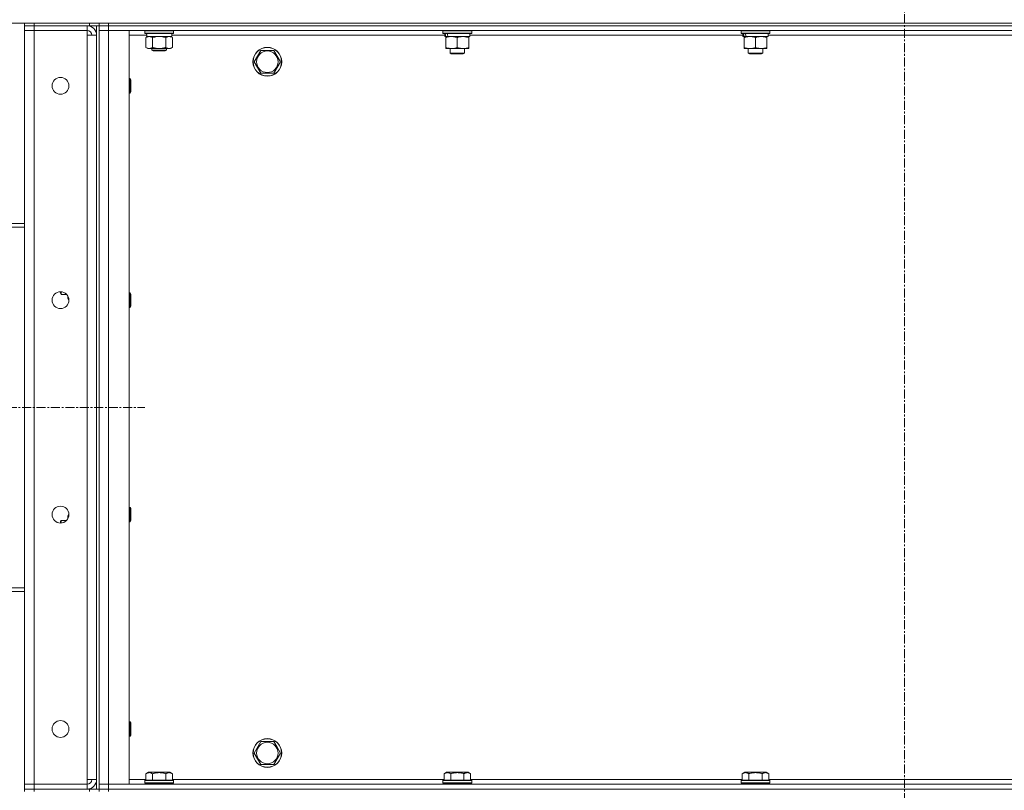
# Model space of a CAD drawing. Units: millimetres. Extents: x 0 to 21515, y -7 to 14850.
# Drawn here: x 9970 to 10789, y 10625 to 11266 of the extents above; entities that cross this region are included whole.
import ezdxf

# ---------------------------------------------------------------- set-up
doc = ezdxf.new("R2010")
doc.units = ezdxf.units.MM
doc.linetypes.add('K5LT_AXLED', pattern=[12, 7.5, -1.5, 1.5, -1.5])
doc.linetypes.add('K5LT_THIN', pattern=[0])
for name, color, linetype, true_color in [('OSI', 2, 'Continuous', 0xffff00), ('R', 1, 'Continuous', 0xff0000), ('WELDING', 7, 'Continuous', 0xffffff)]:
    doc.layers.add(name, color=color, linetype=linetype, true_color=true_color)

msp = doc.modelspace()

# ---------------------------------------------------------------- linework, layer by layer
at = {"layer": 'OSI', "color": 30, "linetype": 'K5LT_AXLED', "lineweight": 18, "true_color": 0xff8000}
for p, q in [((10706.4, 9187.29), (10706.4, 11871.29)), ((9528.4, 10943.79), (10074.4, 10943.79))]:
    msp.add_line(p, q, dxfattribs=at)
at = {"layer": 'R', "color": 7, "linetype": 'K5LT_THIN', "lineweight": 18}
for p, q in [((9636.4, 11263.29), (11430.4, 11263.29)), ((9974.4, 11263.29), (9974.4, 11261.29)), ((9982.4, 11261.29), (9974.4, 11261.29)), ((9974.4, 11261.29), (9982.4, 11261.29)), ((9974.4, 11261.29), (9974.4, 11257.29)), ((10028.4, 11263.29), (9982.4, 11263.29)), ((9982.4, 11263.29), (9982.4, 11261.29)), ((10028.4, 11261.29), (9982.4, 11261.29)), ((10026.4, 11261.29), (9982.4, 11261.29)), ((9982.4, 11261.29), (9982.4, 11257.29)), ((10026.4, 11261.29), (10026.4, 11257.29)), ((10028.4, 11261.29), (10028.4, 11263.29)), ((10036.4, 11261.29), (10028.4, 11261.29)), ((10034.4, 11261.29), (10034.4, 10626.29)), ((10036.4, 11261.29), (10036.4, 11263.29)), ((10036.4, 11263.29), (10036.4, 11261.29)), ((10044.4, 11261.29), (10036.4, 11261.29)), ((10036.4, 11261.29), (10036.4, 10626.29)), ((10036.4, 11261.29), (10036.4, 11257.29)), ((10036.4, 11261.29), (10044.4, 11261.29)), ((10044.4, 11263.29), (11368.4, 11263.29)), ((10044.4, 11263.29), (10044.4, 11261.29)), ((10044.4, 11261.29), (11368.4, 11261.29)), ((11368.4, 11261.29), (10044.4, 11261.29)), ((10044.4, 11261.29), (10044.4, 11257.29)), ((9974.4, 10630.29), (9974.4, 11257.29)), ((9974.4, 11257.29), (9982.4, 11257.29)), ((9982.4, 11257.29), (9974.4, 11257.29)), ((9982.4, 11257.29), (10026.4, 11257.29)), ((9982.4, 11257.29), (9982.4, 10630.29)), ((10026.4, 11257.29), (10026.4, 11253.29)), ((10026.4, 11253.29), (10034.4, 11253.29)), ((10026.4, 10634.29), (10026.4, 11253.29)), ((10034.4, 11253.29), (10034.4, 10634.29)), ((10036.4, 10630.29), (10036.4, 11257.29)), ((10036.4, 11257.29), (10044.4, 11257.29)), ((10044.4, 11257.29), (10036.4, 11257.29)), ((11368.4, 11257.29), (10044.4, 11257.29)), ((10044.4, 11257.29), (10044.4, 10630.29)), ((10044.4, 11257.29), (10061.4, 11257.29)), ((10061.4, 11257.29), (10061.4, 10630.29)), ((10076.02, 11253.29), (10061.4, 11253.29)), ((10074.4, 11256.99), (10074.57, 11257.29)), ((10074.4, 11255.09), (10074.4, 11256.99)), ((10074.4, 11256.99), (10098.4, 11256.99)), ((10074.4, 11255.09), (10074.57, 11254.79)), ((10074.4, 11255.09), (10098.4, 11255.09)), ((10074.57, 11254.79), (10098.23, 11254.79)), ((10076.03, 11253.41), (10075.96, 11252.29)), ((10096.9, 11252.29), (10096.9, 11254.79)), ((10323.9, 11253.29), (10096.9, 11253.29)), ((10098.4, 11256.99), (10098.23, 11257.29)), ((10098.4, 11255.09), (10098.23, 11254.79)), ((10098.4, 11255.09), (10098.4, 11256.99)), ((10322.4, 11256.99), (10322.57, 11257.29)), ((10322.4, 11256.99), (10322.4, 11255.09)), ((10346.4, 11256.99), (10322.4, 11256.99)), ((10346.4, 11255.09), (10322.4, 11255.09)), ((10322.4, 11255.09), (10322.57, 11254.79)), ((10346.23, 11254.79), (10322.57, 11254.79)), ((10323.9, 11254.79), (10323.9, 11252.29)), ((10344.9, 11254.79), (10344.9, 11252.29)), ((10571.9, 11253.29), (10344.9, 11253.29)), ((10346.4, 11256.99), (10346.23, 11257.29)), ((10346.4, 11255.09), (10346.23, 11254.79)), ((10346.4, 11256.99), (10346.4, 11255.09)), ((10570.4, 11256.99), (10570.57, 11257.29)), ((10570.4, 11256.99), (10570.4, 11255.09)), ((10594.4, 11256.99), (10570.4, 11256.99)), ((10594.4, 11255.09), (10570.4, 11255.09)), ((10570.4, 11255.09), (10570.57, 11254.79)), ((10594.23, 11254.79), (10570.57, 11254.79)), ((10571.9, 11254.79), (10571.9, 11252.29)), ((10592.9, 11254.79), (10592.9, 11252.29)), ((10819.9, 11253.29), (10592.9, 11253.29)), ((10594.4, 11256.99), (10594.23, 11257.29)), ((10594.4, 11255.09), (10594.23, 11254.79)), ((10594.4, 11256.99), (10594.4, 11255.09)), ((10075.43, 11251.44), (10076.9, 11252.29)), ((10075.43, 11243.14), (10075.43, 11251.44)), ((10076.13, 11252.29), (10075.96, 11252.29)), ((10076.13, 11252.29), (10096.9, 11252.29)), ((10080.92, 11243.14), (10080.92, 11251.44)), ((10091.88, 11243.14), (10091.88, 11251.44)), ((10097.37, 11251.44), (10095.9, 11252.29)), ((10097.37, 11243.14), (10097.37, 11251.44)), ((10324.84, 11252.29), (10323.9, 11252.29)), ((10324.84, 11252.29), (10325.71, 11252.29)), ((10324.9, 11251.44), (10324.9, 11252.29)), ((10324.9, 11251.44), (10324.9, 11243.14)), ((10325.71, 11252.29), (10326.68, 11252.29)), ((10344.9, 11252.29), (10326.68, 11252.29)), ((10334.4, 11251.44), (10334.4, 11243.14)), ((10343.9, 11252.29), (10343.9, 11251.44)), ((10343.9, 11251.44), (10343.9, 11243.14)), ((10572.84, 11252.29), (10571.9, 11252.29)), ((10572.84, 11252.29), (10573.71, 11252.29)), ((10572.9, 11251.44), (10572.9, 11252.29)), ((10572.9, 11251.44), (10572.9, 11243.14)), ((10573.71, 11252.29), (10574.68, 11252.29)), ((10592.9, 11252.29), (10574.68, 11252.29)), ((10582.4, 11251.44), (10582.4, 11243.14)), ((10591.9, 11252.29), (10591.9, 11251.44)), ((10591.9, 11251.44), (10591.9, 11243.14)), ((10075.43, 11243.14), (10076.9, 11242.29)), ((10078.17, 11242.29), (10076.9, 11242.29)), ((10086.4, 11242.29), (10078.17, 11242.29)), ((10080.4, 11242.29), (10080.4, 11240.86)), ((10092.4, 11240.86), (10080.4, 11240.86)), ((10080.4, 11240.86), (10081.4, 11240.29)), ((10091.4, 11240.29), (10081.4, 11240.29)), ((10094.63, 11242.29), (10086.4, 11242.29)), ((10092.4, 11240.86), (10091.4, 11240.29)), ((10092.4, 11242.29), (10092.4, 11240.86)), ((10095.9, 11242.29), (10094.63, 11242.29)), ((10097.37, 11243.14), (10095.9, 11242.29)), ((10165.43, 11231.29), (10170.92, 11240.79)), ((10170.92, 11240.79), (10181.88, 11240.79)), ((10181.88, 11240.79), (10184.63, 11236.04)), ((10324.9, 11242.29), (10324.9, 11243.14)), ((10343.9, 11242.29), (10324.9, 11242.29)), ((10328.4, 11242.29), (10328.4, 11238.36)), ((10340.4, 11238.36), (10328.4, 11238.36)), ((10328.4, 11238.36), (10329.4, 11237.79)), ((10339.4, 11237.79), (10329.4, 11237.79)), ((10340.4, 11238.36), (10339.4, 11237.79)), ((10340.4, 11242.29), (10340.4, 11238.36)), ((10343.9, 11243.14), (10343.9, 11242.29)), ((10572.9, 11242.29), (10572.9, 11243.14)), ((10591.9, 11242.29), (10572.9, 11242.29)), ((10576.4, 11242.29), (10576.4, 11238.36)), ((10588.4, 11238.36), (10576.4, 11238.36)), ((10576.4, 11238.36), (10577.4, 11237.79)), ((10587.4, 11237.79), (10577.4, 11237.79)), ((10588.4, 11238.36), (10587.4, 11237.79)), ((10588.4, 11242.29), (10588.4, 11238.36)), ((10591.9, 11243.14), (10591.9, 11242.29)), ((10170.92, 11221.79), (10165.43, 11231.29)), ((10187.37, 11231.29), (10181.88, 11221.79)), ((10184.63, 11236.04), (10187.37, 11231.29)), ((10181.88, 11221.79), (10170.92, 11221.79)), ((10061.4, 11217.29), (10062.32, 11217.29)), ((10062.32, 11217.29), (10062.9, 11216.29)), ((10062.32, 11217.29), (10062.32, 11205.29)), ((10062.9, 11216.29), (10062.9, 11206.29)), ((10061.4, 11205.29), (10062.32, 11205.29)), ((10062.32, 11205.29), (10062.9, 11206.29)), ((9974.4, 11096.79), (9635.4, 11096.79)), ((9635.4, 11093.79), (9974.4, 11093.79)), ((10004.4, 11038.79), (10004.4, 11039.95)), ((10004.98, 11037.79), (10004.98, 11039.93)), ((10004.98, 11037.79), (10004.4, 11038.79)), ((10009.46, 11037.79), (10004.98, 11037.79)), ((10010.4, 11034.29), (10010.4, 11036.56)), ((10011.25, 11032.82), (10010.4, 11034.29)), ((10011.4, 11032.82), (10011.25, 11032.82)), ((10061.4, 11038.95), (10062.32, 11038.95)), ((10062.32, 11038.95), (10062.9, 11037.95)), ((10062.32, 11038.95), (10062.32, 11026.95)), ((10062.9, 11037.95), (10062.9, 11027.95)), ((10061.4, 11026.95), (10062.32, 11026.95)), ((10062.32, 11026.95), (10062.9, 11027.95)), ((10061.4, 10860.62), (10062.32, 10860.62)), ((10062.32, 10860.62), (10062.9, 10859.62)), ((10062.32, 10860.62), (10062.32, 10848.62)), ((10062.9, 10859.62), (10062.9, 10849.62)), ((10011.25, 10854.76), (10010.4, 10853.29)), ((10010.4, 10851.02), (10010.4, 10853.29)), ((10011.4, 10854.76), (10011.25, 10854.76)), ((10004.98, 10849.79), (10004.4, 10848.79)), ((10004.4, 10847.62), (10004.4, 10848.79)), ((10009.46, 10849.79), (10004.98, 10849.79)), ((10004.98, 10847.64), (10004.98, 10849.79)), ((10061.4, 10848.62), (10062.32, 10848.62)), ((10062.32, 10848.62), (10062.9, 10849.62)), ((9635.4, 10793.79), (9974.4, 10793.79)), ((9974.4, 10790.79), (9635.4, 10790.79)), ((10061.4, 10682.29), (10062.32, 10682.29)), ((10062.32, 10682.29), (10062.9, 10681.29)), ((10062.32, 10682.29), (10062.32, 10670.29)), ((10062.9, 10681.29), (10062.9, 10671.29)), ((10062.32, 10670.29), (10062.9, 10671.29)), ((10061.4, 10670.29), (10062.32, 10670.29)), ((10165.43, 10656.29), (10170.92, 10665.79)), ((10170.92, 10665.79), (10181.88, 10665.79)), ((10181.88, 10665.79), (10184.63, 10661.04)), ((10170.92, 10646.79), (10165.43, 10656.29)), ((10187.37, 10656.29), (10181.88, 10646.79)), ((10184.63, 10661.04), (10187.37, 10656.29)), ((10181.88, 10646.79), (10170.92, 10646.79)), ((10075.43, 10639.13), (10077.43, 10640.29)), ((10075.43, 10639.13), (10075.43, 10633.79)), ((10095.37, 10640.29), (10077.43, 10640.29)), ((10080.92, 10639.13), (10080.92, 10633.79)), ((10091.88, 10639.13), (10091.88, 10633.79)), ((10097.37, 10639.13), (10095.37, 10640.29)), ((10097.37, 10639.13), (10097.37, 10633.79)), ((10323.43, 10639.13), (10325.43, 10640.29)), ((10323.43, 10639.13), (10323.43, 10633.79)), ((10343.37, 10640.29), (10325.43, 10640.29)), ((10328.92, 10639.13), (10328.92, 10633.79)), ((10339.88, 10639.13), (10339.88, 10633.79)), ((10345.37, 10639.13), (10343.37, 10640.29)), ((10345.37, 10639.13), (10345.37, 10633.79)), ((10571.43, 10639.13), (10573.43, 10640.29)), ((10571.43, 10639.13), (10571.43, 10633.79)), ((10591.37, 10640.29), (10573.43, 10640.29)), ((10576.92, 10639.13), (10576.92, 10633.79)), ((10587.88, 10639.13), (10587.88, 10633.79)), ((10593.37, 10639.13), (10591.37, 10640.29)), ((10593.37, 10639.13), (10593.37, 10633.79)), ((9982.4, 10630.29), (9974.4, 10630.29)), ((9974.4, 10630.29), (9982.4, 10630.29)), ((9974.4, 10626.29), (9974.4, 10630.29)), ((10026.4, 10630.29), (9982.4, 10630.29)), ((9982.4, 10626.29), (9982.4, 10630.29)), ((10034.4, 10634.29), (10026.4, 10634.29)), ((10026.4, 10634.29), (10026.4, 10630.29)), ((10026.4, 10626.29), (10026.4, 10630.29)), ((10044.4, 10630.29), (10036.4, 10630.29)), ((10036.4, 10626.29), (10036.4, 10630.29)), ((10036.4, 10630.29), (10044.4, 10630.29)), ((10044.4, 10630.29), (11368.4, 10630.29)), ((10061.4, 10630.29), (10044.4, 10630.29)), ((10044.4, 10626.29), (10044.4, 10630.29)), ((10061.4, 10634.29), (10075.43, 10634.29)), ((10074.4, 10633.49), (10074.57, 10633.79)), ((10074.4, 10633.49), (10074.4, 10631.59)), ((10098.4, 10633.49), (10074.4, 10633.49)), ((10098.4, 10631.59), (10074.4, 10631.59)), ((10074.4, 10631.59), (10074.57, 10631.29)), ((10098.23, 10633.79), (10074.57, 10633.79)), ((10098.23, 10631.29), (10074.57, 10631.29)), ((10080.4, 10631.29), (10080.4, 10630.29)), ((10092.4, 10631.29), (10092.4, 10630.29)), ((10097.37, 10634.29), (10323.43, 10634.29)), ((10098.4, 10633.49), (10098.23, 10633.79)), ((10098.4, 10631.59), (10098.23, 10631.29)), ((10098.4, 10633.49), (10098.4, 10631.59)), ((10322.4, 10633.49), (10322.57, 10633.79)), ((10322.4, 10633.49), (10322.4, 10631.59)), ((10346.4, 10633.49), (10322.4, 10633.49)), ((10346.4, 10631.59), (10322.4, 10631.59)), ((10322.4, 10631.59), (10322.57, 10631.29)), ((10346.23, 10633.79), (10322.57, 10633.79)), ((10346.23, 10631.29), (10322.57, 10631.29)), ((10328.4, 10631.29), (10328.4, 10630.29)), ((10340.4, 10631.29), (10340.4, 10630.29)), ((10345.37, 10634.29), (10571.43, 10634.29)), ((10346.4, 10633.49), (10346.23, 10633.79)), ((10346.4, 10631.59), (10346.23, 10631.29)), ((10346.4, 10633.49), (10346.4, 10631.59)), ((10570.4, 10633.49), (10570.57, 10633.79)), ((10570.4, 10633.49), (10570.4, 10631.59)), ((10594.4, 10633.49), (10570.4, 10633.49)), ((10594.4, 10631.59), (10570.4, 10631.59)), ((10570.4, 10631.59), (10570.57, 10631.29)), ((10594.23, 10633.79), (10570.57, 10633.79)), ((10594.23, 10631.29), (10570.57, 10631.29)), ((10576.4, 10631.29), (10576.4, 10630.29)), ((10588.4, 10631.29), (10588.4, 10630.29)), ((10593.37, 10634.29), (10819.43, 10634.29)), ((10594.4, 10633.49), (10594.23, 10633.79)), ((10594.4, 10631.59), (10594.23, 10631.29)), ((10594.4, 10633.49), (10594.4, 10631.59)), ((9982.4, 10626.29), (9974.4, 10626.29)), ((9974.4, 10626.29), (9982.4, 10626.29)), ((9974.4, 10626.29), (9974.4, 10624.29)), ((9982.4, 10626.29), (10026.4, 10626.29)), ((10028.4, 10626.29), (9982.4, 10626.29)), ((9982.4, 10626.29), (9982.4, 10624.29)), ((10028.4, 10626.29), (10036.4, 10626.29)), ((10028.4, 10624.29), (10028.4, 10626.29)), ((10036.4, 10624.29), (10036.4, 10626.29)), ((10036.4, 10626.29), (10044.4, 10626.29)), ((10036.4, 10626.29), (10036.4, 10624.29)), ((10044.4, 10626.29), (10036.4, 10626.29)), ((10044.4, 10626.29), (11368.4, 10626.29)), ((10044.4, 10626.29), (10044.4, 10624.29)), ((10044.4, 10626.29), (11368.4, 10626.29))]:
    msp.add_line(p, q, dxfattribs=at)
for centre, radius in [((10176.4, 11231.29), 12), ((10176.4, 11231.29), 11.83), ((10176.4, 11231.29), 8.97), ((10004.4, 11211.29), 7), ((10004.4, 11032.95), 7), ((10004.4, 10854.62), 7), ((10004.4, 10676.29), 7), ((10176.4, 10656.29), 12), ((10176.4, 10656.29), 11.83), ((10176.4, 10656.29), 8.97)]:
    msp.add_circle(centre, radius, dxfattribs=at)
for centre, radius, start, end in [((10026.4, 11253.29), 8, 0, 90), ((10026.4, 11253.29), 4, 0, 90), ((10026.4, 10634.29), 8, 270, 0), ((10026.4, 10634.29), 4, 270, 0)]:
    msp.add_arc(centre, radius, start, end, dxfattribs=at)
for centre, major_axis, ratio, start_param, end_param in [((10086.4, 11256.96), (0, 22.52), 0.466308, 1.667355, 1.779747), ((10334.4, 11250.12), (6.17, -22.4), 0.379473, 4.399328, 4.511721), ((10334.4, 11257.22), (6.17, -22.4), 0.379473, 4.716306, 4.828907), ((10582.4, 11250.12), (6.17, -22.4), 0.379473, 4.399328, 4.511721), ((10582.4, 11257.22), (6.17, -22.4), 0.379473, 4.716306, 4.828907)]:
    msp.add_ellipse(centre, major_axis=major_axis, ratio=ratio, start_param=start_param, end_param=end_param, dxfattribs=at)
at = {"layer": 'WELDING', "color": 7, "linetype": 'K5LT_THIN', "lineweight": 18}
for p, q in [((10082.72, 11251.89), (10080.92, 11251.44)), ((10084.55, 11252.18), (10082.72, 11251.89)), ((10086.4, 11252.29), (10084.55, 11252.18)), ((10088.25, 11252.18), (10086.4, 11252.29)), ((10090.08, 11251.89), (10088.25, 11252.18)), ((10091.88, 11251.44), (10090.08, 11251.89)), ((10010.49, 11036.41), (10010.41, 11035.89)), ((10010.41, 11035.89), (10010.49, 11034.68)), ((10010.49, 11034.68), (10010.9, 11033.49)), ((10010.9, 11033.49), (10011.25, 11032.82)), ((10010.69, 10853.58), (10010.42, 10852.38)), ((10010.42, 10852.38), (10010.49, 10851.16)), ((10011.25, 10854.76), (10010.69, 10853.58))]:
    msp.add_line(p, q, dxfattribs=at)
for points, knots in [([(10080.92, 11251.44), (10080.59, 11251.63), (10080.12, 11251.86), (10079.55, 11252.07), (10079.2, 11252.16), (10078.9, 11252.23), (10078.56, 11252.27), (10078.2, 11252.29), (10077.85, 11252.28), (10077.54, 11252.24), (10077.2, 11252.18), (10076.76, 11252.06), (10076.15, 11251.83), (10075.69, 11251.59), (10075.43, 11251.44)], [0, 0, 0, 0, 2.72415, 3.912285, 4.716446, 5.530362, 6.353984, 7.500189, 8.40607, 9.211142, 9.998759, 11.128707, 12.847273, 15, 15, 15, 15]), ([(10097.37, 11251.44), (10097.05, 11251.63), (10096.58, 11251.86), (10096, 11252.07), (10095.66, 11252.16), (10095.36, 11252.23), (10095.01, 11252.27), (10094.66, 11252.29), (10094.3, 11252.28), (10093.99, 11252.24), (10093.66, 11252.18), (10093.21, 11252.06), (10092.6, 11251.83), (10092.14, 11251.59), (10091.88, 11251.44)], [0, 0, 0, 0, 2.72415, 3.912285, 4.716446, 5.530362, 6.353984, 7.500189, 8.40607, 9.211142, 9.998759, 11.128707, 12.847273, 15, 15, 15, 15]), ([(10329.65, 11252.29), (10329.44, 11252.29), (10329, 11252.28), (10328.36, 11252.23), (10327.73, 11252.14), (10326.92, 11252), (10325.98, 11251.78), (10325.25, 11251.56), (10324.9, 11251.44)], [0, 0, 0, 0, 1.192024, 2.404251, 3.60809, 4.765234, 6.955738, 9, 9, 9, 9]), ([(10334.4, 11251.44), (10333.9, 11251.6), (10333.15, 11251.83), (10332.17, 11252.04), (10331.51, 11252.15), (10330.89, 11252.23), (10330.27, 11252.28), (10329.85, 11252.29), (10329.65, 11252.29)], [0, 0, 0, 0, 2.905563, 4.375924, 5.511195, 6.679161, 7.850161, 9, 9, 9, 9]), ([(10339.15, 11252.29), (10338.94, 11252.29), (10338.5, 11252.28), (10337.86, 11252.23), (10337.23, 11252.14), (10336.42, 11252), (10335.48, 11251.78), (10334.75, 11251.56), (10334.4, 11251.44)], [0, 0, 0, 0, 1.192024, 2.404251, 3.60809, 4.765234, 6.955738, 9, 9, 9, 9]), ([(10343.9, 11251.44), (10343.4, 11251.6), (10342.65, 11251.83), (10341.67, 11252.04), (10341.01, 11252.15), (10340.39, 11252.23), (10339.77, 11252.28), (10339.35, 11252.29), (10339.15, 11252.29)], [0, 0, 0, 0, 2.905563, 4.375924, 5.511195, 6.679161, 7.850161, 9, 9, 9, 9]), ([(10577.65, 11252.29), (10577.44, 11252.29), (10577, 11252.28), (10576.36, 11252.23), (10575.73, 11252.14), (10574.92, 11252), (10573.98, 11251.78), (10573.25, 11251.56), (10572.9, 11251.44)], [0, 0, 0, 0, 1.192024, 2.404251, 3.60809, 4.765234, 6.955738, 9, 9, 9, 9]), ([(10582.4, 11251.44), (10581.9, 11251.6), (10581.15, 11251.83), (10580.17, 11252.04), (10579.51, 11252.15), (10578.89, 11252.23), (10578.27, 11252.28), (10577.85, 11252.29), (10577.65, 11252.29)], [0, 0, 0, 0, 2.905563, 4.375924, 5.511195, 6.679161, 7.850161, 9, 9, 9, 9]), ([(10587.15, 11252.29), (10586.94, 11252.29), (10586.5, 11252.28), (10585.86, 11252.23), (10585.23, 11252.14), (10584.42, 11252), (10583.48, 11251.78), (10582.75, 11251.56), (10582.4, 11251.44)], [0, 0, 0, 0, 1.192024, 2.404251, 3.60809, 4.765234, 6.955738, 9, 9, 9, 9]), ([(10591.9, 11251.44), (10591.4, 11251.6), (10590.65, 11251.83), (10589.67, 11252.04), (10589.01, 11252.15), (10588.39, 11252.23), (10587.77, 11252.28), (10587.35, 11252.29), (10587.15, 11252.29)], [0, 0, 0, 0, 2.905563, 4.375924, 5.511195, 6.679161, 7.850161, 9, 9, 9, 9]), ([(10075.43, 11243.14), (10075.72, 11242.97), (10076.15, 11242.75), (10076.72, 11242.53), (10077.1, 11242.42), (10077.46, 11242.34), (10077.82, 11242.3), (10078.05, 11242.29), (10078.17, 11242.29)], [0, 0, 0, 0, 2.905563, 4.375924, 5.511195, 6.679161, 7.850161, 9, 9, 9, 9]), ([(10078.17, 11242.29), (10078.3, 11242.29), (10078.55, 11242.3), (10078.92, 11242.35), (10079.28, 11242.43), (10079.75, 11242.57), (10080.29, 11242.79), (10080.71, 11243.02), (10080.92, 11243.14)], [0, 0, 0, 0, 1.192024, 2.404251, 3.60809, 4.765234, 6.955738, 9, 9, 9, 9]), ([(10080.92, 11243.14), (10080.98, 11243.12), (10081.1, 11243.08), (10081.28, 11243.03), (10081.47, 11242.98), (10081.71, 11242.92), (10082.02, 11242.84), (10082.36, 11242.76), (10082.67, 11242.69), (10082.95, 11242.64), (10083.18, 11242.59), (10083.36, 11242.56), (10083.57, 11242.52), (10083.86, 11242.48), (10084.22, 11242.43), (10084.59, 11242.39), (10085.07, 11242.34), (10085.56, 11242.31), (10086.04, 11242.29), (10086.28, 11242.29), (10086.4, 11242.29)], [0, 0, 0, 0, 0.14736, 0.294719, 0.442079, 0.589439, 0.884158, 1.178877, 1.396237, 1.613598, 1.830958, 1.939638, 2.048318, 2.328827, 2.609337, 2.889846, 3.170356, 3.731374, 4.011884, 4.292393, 4.292393, 4.292393, 4.292393]), ([(10086.4, 11242.29), (10086.58, 11242.29), (10086.95, 11242.29), (10087.5, 11242.32), (10088.05, 11242.37), (10088.54, 11242.42), (10088.9, 11242.47), (10089.13, 11242.51), (10089.3, 11242.54), (10089.48, 11242.57), (10089.65, 11242.6), (10089.82, 11242.63), (10090.01, 11242.67), (10090.23, 11242.72), (10090.55, 11242.79), (10090.86, 11242.86), (10091.18, 11242.94), (10091.41, 11243), (10091.65, 11243.07), (10091.81, 11243.11), (10091.88, 11243.14)], [0, 0, 0, 0, 0.426692, 0.853385, 1.280077, 1.70677, 1.976977, 2.112081, 2.247185, 2.382289, 2.517392, 2.652496, 2.7876, 2.975699, 3.163798, 3.539996, 3.728096, 3.916195, 4.104294, 4.292393, 4.292393, 4.292393, 4.292393]), ([(10091.88, 11243.14), (10092.17, 11242.97), (10092.61, 11242.75), (10093.17, 11242.53), (10093.56, 11242.42), (10093.91, 11242.34), (10094.27, 11242.3), (10094.51, 11242.29), (10094.63, 11242.29)], [0, 0, 0, 0, 2.905563, 4.375924, 5.511195, 6.679161, 7.850161, 9, 9, 9, 9]), ([(10094.63, 11242.29), (10094.75, 11242.29), (10095, 11242.3), (10095.37, 11242.35), (10095.74, 11242.43), (10096.2, 11242.57), (10096.74, 11242.79), (10097.17, 11243.02), (10097.37, 11243.14)], [0, 0, 0, 0, 1.192024, 2.404251, 3.60809, 4.765234, 6.955738, 9, 9, 9, 9]), ([(10324.9, 11243.14), (10325.46, 11242.95), (10326.27, 11242.71), (10327.27, 11242.51), (10327.87, 11242.41), (10328.39, 11242.35), (10328.98, 11242.3), (10329.6, 11242.28), (10330.21, 11242.3), (10330.66, 11242.33), (10331.16, 11242.38), (10331.8, 11242.46), (10332.94, 11242.69), (10333.82, 11242.94), (10334.4, 11243.14)], [0, 0, 0, 0, 2.72415, 3.912285, 4.716446, 5.530362, 6.353984, 7.500189, 8.40607, 9.211142, 9.605533, 10.761675, 12.184093, 15, 15, 15, 15]), ([(10334.4, 11243.14), (10334.96, 11242.95), (10335.77, 11242.71), (10336.77, 11242.51), (10337.37, 11242.41), (10337.89, 11242.35), (10338.48, 11242.3), (10339.1, 11242.28), (10339.71, 11242.3), (10340.16, 11242.33), (10340.66, 11242.38), (10341.3, 11242.46), (10342.44, 11242.69), (10343.32, 11242.94), (10343.9, 11243.14)], [0, 0, 0, 0, 2.72415, 3.912285, 4.716446, 5.530362, 6.353984, 7.500189, 8.40607, 9.211142, 9.605533, 10.761675, 12.184093, 15, 15, 15, 15]), ([(10572.9, 11243.14), (10573.46, 11242.95), (10574.27, 11242.71), (10575.27, 11242.51), (10575.87, 11242.41), (10576.39, 11242.35), (10576.98, 11242.3), (10577.6, 11242.28), (10578.21, 11242.3), (10578.66, 11242.33), (10579.16, 11242.38), (10579.8, 11242.46), (10580.94, 11242.69), (10581.82, 11242.94), (10582.4, 11243.14)], [0, 0, 0, 0, 2.72415, 3.912285, 4.716446, 5.530362, 6.353984, 7.500189, 8.40607, 9.211142, 9.605533, 10.761675, 12.184093, 15, 15, 15, 15]), ([(10582.4, 11243.14), (10582.96, 11242.95), (10583.77, 11242.71), (10584.77, 11242.51), (10585.37, 11242.41), (10585.89, 11242.35), (10586.48, 11242.3), (10587.1, 11242.28), (10587.71, 11242.3), (10588.16, 11242.33), (10588.66, 11242.38), (10589.3, 11242.46), (10590.44, 11242.69), (10591.32, 11242.94), (10591.9, 11243.14)], [0, 0, 0, 0, 2.72415, 3.912285, 4.716446, 5.530362, 6.353984, 7.500189, 8.40607, 9.211142, 9.605533, 10.761675, 12.184093, 15, 15, 15, 15]), ([(10080.92, 10639.13), (10080.59, 10639.32), (10080.19, 10639.52), (10079.7, 10639.71), (10079.43, 10639.8), (10079.16, 10639.87), (10078.87, 10639.93), (10078.55, 10639.97), (10078.19, 10639.99), (10077.84, 10639.97), (10077.52, 10639.94), (10077.17, 10639.87), (10076.73, 10639.75), (10076.14, 10639.52), (10075.69, 10639.28), (10075.43, 10639.13)], [0, 0, 0, 0, 2.912728, 3.529104, 4.366059, 5.20805, 5.90491, 6.841792, 7.999747, 8.992853, 9.878966, 10.753647, 12.031595, 13.665019, 16, 16, 16, 16]), ([(10091.88, 10639.13), (10091.65, 10639.2), (10091.03, 10639.37), (10089.9, 10639.64), (10088.78, 10639.83), (10087.82, 10639.93), (10087.19, 10639.97), (10086.69, 10639.98), (10086.32, 10639.98), (10085.99, 10639.98), (10085.59, 10639.97), (10085.13, 10639.94), (10084.68, 10639.9), (10084.03, 10639.82), (10083.01, 10639.66), (10081.91, 10639.41), (10081.16, 10639.2), (10080.92, 10639.13)], [0, 0, 0, 0, 2.896048, 7.635036, 13.675312, 16.352744, 19.030177, 21.193346, 22.27493, 23.356515, 25.164905, 26.973294, 28.781684, 30.590074, 34.691771, 40.985529, 43.953237, 43.953237, 43.953237, 43.953237]), ([(10097.37, 10639.13), (10097.05, 10639.32), (10096.65, 10639.52), (10096.15, 10639.71), (10095.89, 10639.8), (10095.61, 10639.87), (10095.33, 10639.93), (10095, 10639.97), (10094.65, 10639.99), (10094.29, 10639.97), (10093.98, 10639.94), (10093.62, 10639.87), (10093.19, 10639.75), (10092.59, 10639.52), (10092.14, 10639.28), (10091.88, 10639.13)], [0, 0, 0, 0, 2.912728, 3.529104, 4.366059, 5.20805, 5.90491, 6.841792, 7.999747, 8.992853, 9.878966, 10.753647, 12.031595, 13.665019, 16, 16, 16, 16]), ([(10328.92, 10639.13), (10328.59, 10639.32), (10328.19, 10639.52), (10327.7, 10639.71), (10327.43, 10639.8), (10327.16, 10639.87), (10326.87, 10639.93), (10326.55, 10639.97), (10326.19, 10639.99), (10325.84, 10639.97), (10325.52, 10639.94), (10325.17, 10639.87), (10324.73, 10639.75), (10324.14, 10639.52), (10323.69, 10639.28), (10323.43, 10639.13)], [0, 0, 0, 0, 2.912728, 3.529104, 4.366059, 5.20805, 5.90491, 6.841792, 7.999747, 8.992853, 9.878966, 10.753647, 12.031595, 13.665019, 16, 16, 16, 16]), ([(10339.88, 10639.13), (10339.65, 10639.2), (10339.03, 10639.37), (10337.9, 10639.64), (10336.78, 10639.83), (10335.82, 10639.93), (10335.19, 10639.97), (10334.69, 10639.98), (10334.32, 10639.98), (10333.99, 10639.98), (10333.59, 10639.97), (10333.13, 10639.94), (10332.68, 10639.9), (10332.03, 10639.82), (10331.01, 10639.66), (10329.91, 10639.41), (10329.16, 10639.2), (10328.92, 10639.13)], [0, 0, 0, 0, 2.896048, 7.635036, 13.675312, 16.352744, 19.030177, 21.193346, 22.27493, 23.356515, 25.164905, 26.973294, 28.781684, 30.590074, 34.691771, 40.985529, 43.953237, 43.953237, 43.953237, 43.953237]), ([(10345.37, 10639.13), (10345.05, 10639.32), (10344.65, 10639.52), (10344.15, 10639.71), (10343.89, 10639.8), (10343.61, 10639.87), (10343.33, 10639.93), (10343, 10639.97), (10342.65, 10639.99), (10342.29, 10639.97), (10341.98, 10639.94), (10341.62, 10639.87), (10341.19, 10639.75), (10340.59, 10639.52), (10340.14, 10639.28), (10339.88, 10639.13)], [0, 0, 0, 0, 2.912728, 3.529104, 4.366059, 5.20805, 5.90491, 6.841792, 7.999747, 8.992853, 9.878966, 10.753647, 12.031595, 13.665019, 16, 16, 16, 16]), ([(10576.92, 10639.13), (10576.59, 10639.32), (10576.19, 10639.52), (10575.7, 10639.71), (10575.43, 10639.8), (10575.16, 10639.87), (10574.87, 10639.93), (10574.55, 10639.97), (10574.19, 10639.99), (10573.84, 10639.97), (10573.52, 10639.94), (10573.17, 10639.87), (10572.73, 10639.75), (10572.14, 10639.52), (10571.69, 10639.28), (10571.43, 10639.13)], [0, 0, 0, 0, 2.912728, 3.529104, 4.366059, 5.20805, 5.90491, 6.841792, 7.999747, 8.992853, 9.878966, 10.753647, 12.031595, 13.665019, 16, 16, 16, 16]), ([(10587.88, 10639.13), (10587.65, 10639.2), (10587.03, 10639.37), (10585.9, 10639.64), (10584.78, 10639.83), (10583.82, 10639.93), (10583.19, 10639.97), (10582.69, 10639.98), (10582.32, 10639.98), (10581.99, 10639.98), (10581.59, 10639.97), (10581.13, 10639.94), (10580.68, 10639.9), (10580.03, 10639.82), (10579.01, 10639.66), (10577.91, 10639.41), (10577.16, 10639.2), (10576.92, 10639.13)], [0, 0, 0, 0, 2.896048, 7.635036, 13.675312, 16.352744, 19.030177, 21.193346, 22.27493, 23.356515, 25.164905, 26.973294, 28.781684, 30.590074, 34.691771, 40.985529, 43.953237, 43.953237, 43.953237, 43.953237]), ([(10593.37, 10639.13), (10593.05, 10639.32), (10592.65, 10639.52), (10592.15, 10639.71), (10591.89, 10639.8), (10591.61, 10639.87), (10591.33, 10639.93), (10591, 10639.97), (10590.65, 10639.99), (10590.29, 10639.97), (10589.98, 10639.94), (10589.62, 10639.87), (10589.19, 10639.75), (10588.59, 10639.52), (10588.14, 10639.28), (10587.88, 10639.13)], [0, 0, 0, 0, 2.912728, 3.529104, 4.366059, 5.20805, 5.90491, 6.841792, 7.999747, 8.992853, 9.878966, 10.753647, 12.031595, 13.665019, 16, 16, 16, 16])]:
    msp.add_open_spline(points, degree=3, knots=knots, dxfattribs=at)

doc.saveas('drawing.dxf')
